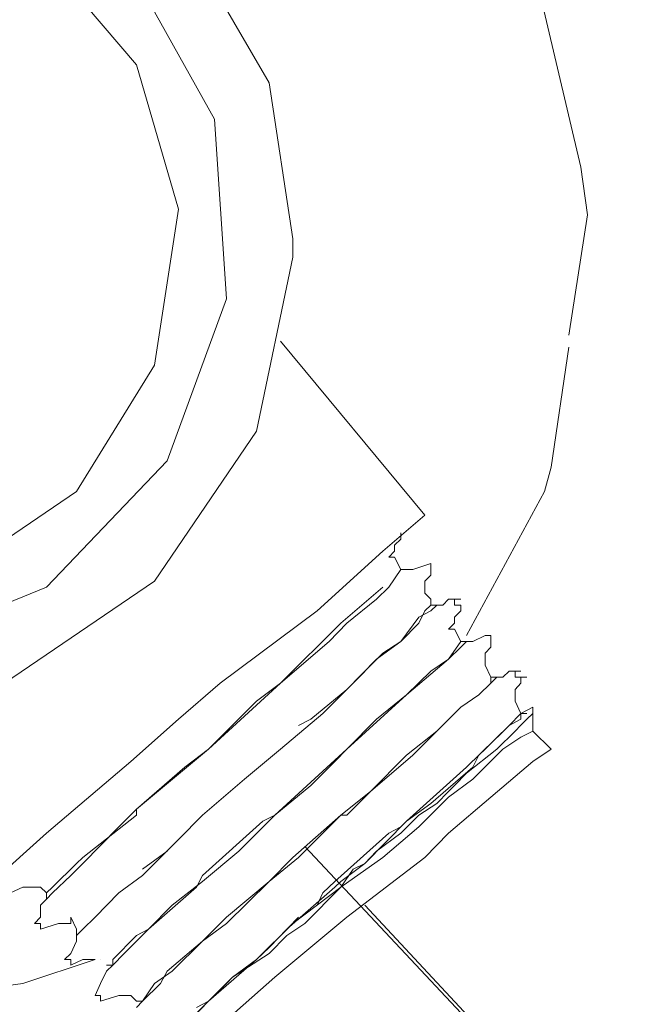
# Model space of a CAD drawing. Units: inches. Extents: x -258 to 2908, y -1518 to 737.
# Drawn here: x 2078 to 2103, y -754 to -713 of the extents above; entities that cross this region are included whole.
import ezdxf

# ---------------------------------------------------------------- set-up
doc = ezdxf.new("R2010")
doc.units = ezdxf.units.IN
doc.header["$MEASUREMENT"] = 0
doc.layers.add('图层 1', color=7, linetype='Continuous')

msp = doc.modelspace()

# ---------------------------------------------------------------- linework, layer by layer
at = {"layer": '图层 1', "color": 7, "lineweight": 9}
for points in [[(2084.676, -709.354), (2088.425, -715.811)], [(2084.676, -709.354), (2088.425, -715.811)], [(2082.944, -715.057), (2078.714, -710.109)], [(2082.944, -715.057), (2078.714, -710.109)], [(2099.348, -710.851), (2101.327, -719.3)], [(2099.348, -710.851), (2101.327, -719.3)], [(2082.709, -711.098), (2086.173, -717.308)], [(2082.709, -711.098), (2086.173, -717.308)], [(2082.709, -711.098), (2086.173, -717.308)], [(2082.709, -711.098), (2086.173, -717.308)], [(2084.676, -721.032), (2082.944, -715.057)], [(2084.676, -721.032), (2082.944, -715.057)], [(2088.425, -715.811), (2089.414, -722.269)], [(2088.425, -715.811), (2089.414, -722.269)], [(2086.173, -717.308), (2086.668, -724.755)], [(2086.173, -717.308), (2086.668, -724.755)], [(2086.173, -717.308), (2086.668, -724.755)], [(2086.173, -717.308), (2086.668, -724.755)], [(2101.327, -719.3), (2101.599, -721.279)], [(2101.327, -719.3), (2101.599, -721.279)], [(2083.687, -727.502), (2084.676, -721.032)], [(2083.687, -727.502), (2084.676, -721.032)], [(2101.599, -721.279), (2100.832, -726.252)], [(2101.599, -721.279), (2100.832, -726.252)], [(2089.414, -722.269), (2089.414, -723.023)], [(2089.414, -722.269), (2089.414, -723.023)], [(2089.414, -723.023), (2087.905, -730.223)], [(2089.414, -723.023), (2087.905, -730.223)], [(2086.668, -724.755), (2084.206, -731.46)], [(2086.668, -724.755), (2084.206, -731.46)], [(2086.668, -724.755), (2084.206, -731.46)], [(2086.668, -724.755), (2084.206, -731.46)], [(2088.907, -726.5), (2088.907, -726.5)], [(2094.87, -733.712), (2088.907, -726.5)], [(2088.907, -726.5), (2088.907, -726.5)], [(2094.87, -733.712), (2088.907, -726.5)], [(2100.832, -726.747), (2100.102, -731.72)], [(2100.832, -726.747), (2100.102, -731.72)], [(2080.458, -732.722), (2083.687, -727.502)], [(2080.458, -732.722), (2083.687, -727.502)], [(2087.905, -730.223), (2083.687, -736.433)], [(2087.905, -730.223), (2083.687, -736.433)], [(2084.206, -731.46), (2079.221, -736.693)], [(2084.206, -731.46), (2079.221, -736.693)], [(2084.206, -731.46), (2079.221, -736.693)], [(2084.206, -731.46), (2079.221, -736.693)], [(2100.102, -731.72), (2099.83, -732.722)], [(2100.102, -731.72), (2099.83, -732.722)], [(2074.99, -736.433), (2080.458, -732.722)], [(2074.99, -736.433), (2080.458, -732.722)], [(2099.83, -732.722), (2096.602, -738.685)], [(2099.83, -732.722), (2096.602, -738.685)], [(2093.138, -735.196), (2094.87, -733.712)], [(2093.138, -735.196), (2094.87, -733.712)], [(2093.88, -734.701), (2093.88, -734.442)], [(2093.88, -734.701), (2093.88, -734.442)], [(2093.62, -734.949), (2093.88, -734.701)], [(2093.62, -734.949), (2093.88, -734.701)], [(2090.416, -737.67), (2093.138, -735.196)], [(2090.416, -737.67), (2093.138, -735.196)], [(2093.385, -735.444), (2093.62, -735.196)], [(2093.385, -735.444), (2093.62, -735.196)], [(2093.62, -735.196), (2093.62, -734.949)], [(2093.62, -735.196), (2093.62, -734.949)], [(2093.385, -735.444), (2093.62, -735.444)], [(2093.385, -735.444), (2093.62, -735.444)], [(2093.62, -735.444), (2093.62, -735.444)], [(2093.88, -735.951), (2093.62, -735.444)], [(2093.62, -735.444), (2093.62, -735.444)], [(2093.88, -735.951), (2093.62, -735.444)], [(2095.117, -735.703), (2094.375, -735.951)], [(2095.117, -735.703), (2094.375, -735.951)], [(2095.117, -735.703), (2095.117, -735.703)], [(2095.117, -735.703), (2095.117, -735.703)], [(2095.117, -735.703), (2095.117, -735.703)], [(2095.117, -735.703), (2095.117, -735.703)], [(2095.117, -735.951), (2095.117, -735.703)], [(2095.117, -735.703), (2095.117, -735.703)], [(2095.117, -735.703), (2095.117, -735.703)], [(2095.117, -735.703), (2095.117, -735.703)], [(2095.117, -735.703), (2095.117, -735.703)], [(2095.117, -735.951), (2095.117, -735.703)], [(2093.385, -736.693), (2093.88, -735.951)], [(2093.385, -736.693), (2093.88, -735.951)], [(2093.88, -735.951), (2093.88, -735.951)], [(2093.88, -735.951), (2093.88, -735.951)], [(2093.88, -735.951), (2093.88, -735.951)], [(2094.115, -735.951), (2093.88, -735.951)], [(2093.88, -735.951), (2094.115, -735.951)], [(2094.115, -735.951), (2093.88, -735.951)], [(2093.88, -735.951), (2093.88, -735.951)], [(2093.88, -735.951), (2093.88, -735.951)], [(2093.88, -735.951), (2093.88, -735.951)], [(2094.115, -735.951), (2093.88, -735.951)], [(2094.115, -735.951), (2093.88, -735.951)], [(2093.88, -735.951), (2094.115, -735.951)], [(2094.375, -735.951), (2094.115, -735.951)], [(2094.375, -735.951), (2094.115, -735.951)], [(2095.117, -736.186), (2095.117, -735.951)], [(2095.117, -735.951), (2095.117, -735.951)], [(2095.117, -735.951), (2095.117, -735.951)], [(2095.117, -735.951), (2095.117, -735.951)], [(2095.117, -735.951), (2095.117, -735.951)], [(2095.117, -735.951), (2095.117, -735.951)], [(2095.117, -736.186), (2095.117, -735.951)], [(2095.117, -735.951), (2095.117, -735.951)], [(2095.117, -735.951), (2095.117, -735.951)], [(2095.117, -735.951), (2095.117, -735.951)], [(2095.117, -735.951), (2095.117, -735.951)], [(2095.117, -735.951), (2095.117, -735.951)], [(2083.687, -736.433), (2077.477, -740.664)], [(2083.687, -736.433), (2077.477, -740.664)], [(2094.87, -736.433), (2095.117, -736.186)], [(2094.87, -736.433), (2095.117, -736.186)], [(2094.87, -736.693), (2094.87, -736.433)], [(2094.87, -736.693), (2094.87, -736.433)], [(2079.221, -736.693), (2072.516, -739.415)], [(2079.221, -736.693), (2072.516, -739.415)], [(2079.221, -736.693), (2072.516, -739.415)], [(2079.221, -736.693), (2072.516, -739.415)], [(2091.394, -738.177), (2093.138, -736.693)], [(2091.394, -738.177), (2093.138, -736.693)], [(2092.878, -737.188), (2093.385, -736.693)], [(2092.878, -737.188), (2093.385, -736.693)], [(2094.87, -736.94), (2094.87, -736.693)], [(2094.87, -736.94), (2094.87, -736.693)], [(2095.117, -737.188), (2094.87, -736.94)], [(2095.117, -737.188), (2094.87, -736.94)], [(2091.641, -738.177), (2092.878, -737.188)], [(2091.641, -738.177), (2092.878, -737.188)], [(2095.117, -737.435), (2095.117, -737.188)], [(2095.117, -737.435), (2095.117, -737.188)], [(2095.859, -737.188), (2095.612, -737.435)], [(2095.859, -737.188), (2095.612, -737.435)], [(2096.367, -737.188), (2095.859, -737.188)], [(2096.367, -737.188), (2095.859, -737.188)], [(2096.107, -737.435), (2096.107, -737.188)], [(2096.107, -737.188), (2096.367, -737.188)], [(2096.107, -737.188), (2096.367, -737.188)], [(2096.107, -737.435), (2096.107, -737.188)], [(2096.367, -737.188), (2096.367, -737.188)], [(2096.367, -737.188), (2096.367, -737.188)], [(2086.408, -740.664), (2090.416, -737.67)], [(2086.408, -740.664), (2090.416, -737.67)], [(2094.622, -737.93), (2095.117, -737.67)], [(2094.622, -738.177), (2094.87, -737.67)], [(2094.622, -737.93), (2095.117, -737.67)], [(2094.622, -738.177), (2094.87, -737.67)], [(2094.87, -737.67), (2095.117, -737.435)], [(2094.87, -737.67), (2095.117, -737.435)], [(2095.377, -737.435), (2095.117, -737.435)], [(2095.117, -737.67), (2095.377, -737.435)], [(2095.117, -737.435), (2095.117, -737.435)], [(2095.612, -737.435), (2095.117, -737.435)], [(2095.117, -737.435), (2095.117, -737.435)], [(2095.117, -737.435), (2095.117, -737.435)], [(2095.117, -737.67), (2095.377, -737.435)], [(2095.377, -737.435), (2095.117, -737.435)], [(2095.117, -737.435), (2095.117, -737.435)], [(2095.612, -737.435), (2095.117, -737.435)], [(2095.117, -737.435), (2095.117, -737.435)], [(2095.117, -737.435), (2095.117, -737.435)], [(2095.612, -737.435), (2095.612, -737.435)], [(2095.612, -737.435), (2095.612, -737.435)], [(2096.367, -737.435), (2096.107, -737.435)], [(2096.367, -737.435), (2096.107, -737.435)], [(2096.107, -737.93), (2096.367, -737.67)], [(2096.107, -737.93), (2096.367, -737.67)], [(2096.367, -737.67), (2096.367, -737.435)], [(2096.367, -737.435), (2096.367, -737.435)], [(2096.367, -737.435), (2096.367, -737.435)], [(2096.367, -737.435), (2096.367, -737.435)], [(2096.367, -737.435), (2096.367, -737.435)], [(2096.367, -737.435), (2096.367, -737.435)], [(2096.367, -737.435), (2096.367, -737.435)], [(2096.367, -737.435), (2096.367, -737.435)], [(2096.367, -737.435), (2096.367, -737.435)], [(2096.367, -737.67), (2096.367, -737.435)], [(2096.367, -737.435), (2096.367, -737.435)], [(2096.367, -737.435), (2096.367, -737.435)], [(2096.367, -737.435), (2096.367, -737.435)], [(2096.367, -737.435), (2096.367, -737.435)], [(2096.367, -737.435), (2096.367, -737.435)], [(2096.367, -737.435), (2096.367, -737.435)], [(2096.367, -737.435), (2096.367, -737.435)], [(2096.367, -737.435), (2096.367, -737.435)], [(2088.907, -740.664), (2091.394, -738.177)], [(2088.907, -740.664), (2091.394, -738.177)], [(2090.911, -738.932), (2091.641, -738.177)], [(2090.911, -738.932), (2091.641, -738.177)], [(2093.88, -738.932), (2094.622, -737.93)], [(2093.88, -738.932), (2094.622, -737.93)], [(2093.88, -738.932), (2094.622, -738.177)], [(2093.88, -738.932), (2094.622, -738.177)], [(2095.859, -738.425), (2096.107, -738.177)], [(2095.859, -738.425), (2096.107, -738.177)], [(2096.107, -738.177), (2096.107, -737.93)], [(2096.107, -738.177), (2096.107, -737.93)], [(2095.859, -738.425), (2096.107, -738.425)], [(2095.859, -738.425), (2096.107, -738.425)], [(2096.367, -738.932), (2096.107, -738.425)], [(2096.107, -738.425), (2096.107, -738.425)], [(2096.367, -738.932), (2096.107, -738.425)], [(2096.107, -738.425), (2096.107, -738.425)], [(2088.907, -740.664), (2090.911, -738.932)], [(2088.907, -740.664), (2090.911, -738.932)], [(2092.878, -739.662), (2093.88, -738.932)], [(2092.878, -739.662), (2093.88, -738.932)], [(2093.138, -739.415), (2093.88, -738.932)], [(2093.138, -739.415), (2093.88, -738.932)], [(2095.859, -739.662), (2096.367, -738.932)], [(2095.859, -739.662), (2096.367, -738.932)], [(2096.367, -738.932), (2096.367, -738.932)], [(2096.367, -739.167), (2096.602, -738.932)], [(2096.602, -738.932), (2096.367, -738.932)], [(2096.602, -738.932), (2096.367, -738.932)], [(2096.367, -738.932), (2096.367, -738.932)], [(2096.367, -738.932), (2096.367, -738.932)], [(2096.367, -738.932), (2096.367, -738.932)], [(2096.367, -738.932), (2096.367, -738.932)], [(2096.367, -738.932), (2096.367, -738.932)], [(2096.602, -738.932), (2096.367, -738.932)], [(2096.367, -739.167), (2096.602, -738.932)], [(2096.602, -738.932), (2096.367, -738.932)], [(2096.367, -738.932), (2096.367, -738.932)], [(2096.367, -738.932), (2096.367, -738.932)], [(2096.367, -738.932), (2096.367, -738.932)], [(2096.367, -738.932), (2096.367, -738.932)], [(2096.861, -738.932), (2096.602, -738.932)], [(2096.861, -738.932), (2096.602, -738.932)], [(2097.369, -738.685), (2096.861, -738.932)], [(2097.369, -738.685), (2096.861, -738.932)], [(2097.604, -738.685), (2097.369, -738.685)], [(2097.604, -738.685), (2097.369, -738.685)], [(2097.604, -738.685), (2097.604, -738.685)], [(2097.604, -738.685), (2097.604, -738.685)], [(2097.604, -738.685), (2097.604, -738.685)], [(2097.604, -738.685), (2097.604, -738.685)], [(2097.604, -738.685), (2097.604, -738.685)], [(2097.604, -738.932), (2097.604, -738.685)], [(2097.604, -738.685), (2097.604, -738.685)], [(2097.604, -738.685), (2097.604, -738.685)], [(2097.604, -738.685), (2097.604, -738.685)], [(2097.604, -738.685), (2097.604, -738.685)], [(2097.604, -738.685), (2097.604, -738.685)], [(2097.604, -738.932), (2097.604, -738.685)], [(2097.604, -738.932), (2097.604, -738.932)], [(2097.604, -738.932), (2097.604, -738.932)], [(2097.604, -738.932), (2097.604, -738.932)], [(2097.604, -738.932), (2097.604, -738.932)], [(2097.604, -739.167), (2097.604, -738.932)], [(2097.604, -738.932), (2097.604, -738.932)], [(2097.604, -738.932), (2097.604, -738.932)], [(2097.604, -738.932), (2097.604, -738.932)], [(2097.604, -738.932), (2097.604, -738.932)], [(2097.604, -739.167), (2097.604, -738.932)], [(2095.859, -739.662), (2096.367, -739.167)], [(2095.859, -739.662), (2096.367, -739.167)], [(2097.369, -739.415), (2097.604, -739.167)], [(2097.369, -739.415), (2097.604, -739.167)], [(2091.641, -740.924), (2093.138, -739.415)], [(2091.641, -740.924), (2093.138, -739.415)], [(2091.641, -740.924), (2092.878, -739.662)], [(2091.641, -740.924), (2092.878, -739.662)], [(2094.115, -741.146), (2095.859, -739.662)], [(2094.115, -741.146), (2095.859, -739.662)], [(2095.117, -740.169), (2095.859, -739.662)], [(2095.117, -740.169), (2095.859, -739.662)], [(2097.369, -739.662), (2097.369, -739.415)], [(2097.369, -739.662), (2097.369, -739.415)], [(2097.369, -739.922), (2097.369, -739.662)], [(2097.369, -739.922), (2097.369, -739.662)], [(2094.115, -741.146), (2095.117, -740.169)], [(2094.115, -741.146), (2095.117, -740.169)], [(2097.369, -739.922), (2097.369, -739.922)], [(2097.369, -739.922), (2097.369, -739.922)], [(2097.604, -740.417), (2097.369, -739.922)], [(2097.369, -739.922), (2097.369, -739.922)], [(2097.369, -739.922), (2097.369, -739.922)], [(2097.604, -740.417), (2097.369, -739.922)], [(2098.358, -740.169), (2098.098, -740.417)], [(2098.358, -740.169), (2098.098, -740.417)], [(2098.853, -740.169), (2098.358, -740.169)], [(2098.853, -740.169), (2098.358, -740.169)], [(2098.618, -740.417), (2098.618, -740.169)], [(2098.618, -740.169), (2098.853, -740.169)], [(2098.618, -740.169), (2098.853, -740.169)], [(2098.618, -740.417), (2098.618, -740.169)], [(2098.853, -740.169), (2098.853, -740.169)], [(2098.853, -740.169), (2098.853, -740.169)], [(2097.604, -740.664), (2097.604, -740.417)], [(2097.604, -740.664), (2097.851, -740.417)], [(2097.851, -740.417), (2097.604, -740.417)], [(2097.604, -740.417), (2097.604, -740.417)], [(2097.604, -740.417), (2097.604, -740.417)], [(2097.604, -740.417), (2097.604, -740.417)], [(2097.604, -740.417), (2097.604, -740.417)], [(2098.098, -740.417), (2097.604, -740.417)], [(2097.604, -740.664), (2097.604, -740.417)], [(2097.851, -740.417), (2097.604, -740.417)], [(2097.604, -740.664), (2097.851, -740.417)], [(2097.604, -740.417), (2097.604, -740.417)], [(2097.604, -740.417), (2097.604, -740.417)], [(2097.604, -740.417), (2097.604, -740.417)], [(2097.604, -740.417), (2097.604, -740.417)], [(2098.098, -740.417), (2097.604, -740.417)], [(2098.098, -740.417), (2098.098, -740.417)], [(2098.098, -740.417), (2098.098, -740.417)], [(2098.853, -740.417), (2098.618, -740.417)], [(2098.853, -740.417), (2098.618, -740.417)], [(2098.853, -740.664), (2098.853, -740.417)], [(2098.853, -740.417), (2098.853, -740.417)], [(2098.853, -740.417), (2098.853, -740.417)], [(2098.853, -740.417), (2098.853, -740.417)], [(2098.853, -740.417), (2098.853, -740.417)], [(2098.853, -740.417), (2098.853, -740.417)], [(2098.853, -740.417), (2099.088, -740.417)], [(2099.088, -740.417), (2098.853, -740.417)], [(2098.853, -740.664), (2098.853, -740.417)], [(2098.853, -740.417), (2098.853, -740.417)], [(2098.853, -740.417), (2098.853, -740.417)], [(2098.853, -740.417), (2098.853, -740.417)], [(2098.853, -740.417), (2098.853, -740.417)], [(2098.853, -740.417), (2098.853, -740.417)], [(2099.088, -740.417), (2098.853, -740.417)], [(2098.853, -740.417), (2099.088, -740.417)], [(2099.088, -740.417), (2099.088, -740.417)], [(2099.088, -740.417), (2099.088, -740.417)], [(2084.676, -742.148), (2086.408, -740.664)], [(2084.676, -742.148), (2086.408, -740.664)], [(2085.926, -743.398), (2088.907, -740.664)], [(2085.926, -743.398), (2088.907, -740.664)], [(2087.905, -741.406), (2088.907, -740.664)], [(2087.905, -741.406), (2088.907, -740.664)], [(2090.156, -742.148), (2091.641, -740.924)], [(2090.156, -742.148), (2091.641, -740.924)], [(2090.651, -741.913), (2091.641, -740.924)], [(2090.651, -741.913), (2091.641, -740.924)], [(2097.109, -741.146), (2097.604, -740.664)], [(2097.109, -741.146), (2097.604, -740.664)], [(2097.109, -741.146), (2097.604, -740.664)], [(2097.109, -741.146), (2097.604, -740.664)], [(2098.618, -740.924), (2098.853, -740.664)], [(2098.618, -740.924), (2098.853, -740.664)], [(2098.618, -741.406), (2098.618, -740.924)], [(2098.618, -741.406), (2098.618, -740.924)], [(2085.926, -743.398), (2087.905, -741.406)], [(2085.926, -743.398), (2087.905, -741.406)], [(2091.641, -743.398), (2094.115, -741.146)], [(2091.641, -743.398), (2094.115, -741.146)], [(2092.878, -742.148), (2094.115, -741.146)], [(2092.878, -742.148), (2094.115, -741.146)], [(2096.367, -741.654), (2097.109, -741.146)], [(2096.367, -741.654), (2097.109, -741.146)], [(2096.367, -741.654), (2097.109, -741.146)], [(2096.367, -741.654), (2097.109, -741.146)], [(2098.618, -741.406), (2098.618, -741.406)], [(2098.853, -741.913), (2098.618, -741.406)], [(2098.618, -741.406), (2098.618, -741.406)], [(2098.853, -741.913), (2098.618, -741.406)], [(2095.377, -742.643), (2096.367, -741.654)], [(2095.377, -742.643), (2096.367, -741.654)], [(2095.377, -742.643), (2096.367, -741.654)], [(2095.377, -742.643), (2096.367, -741.654)], [(2099.348, -741.654), (2098.853, -741.913)], [(2099.348, -741.654), (2098.853, -741.913)], [(2099.348, -741.913), (2099.348, -741.654)], [(2099.348, -741.913), (2099.348, -741.654)], [(2082.709, -743.905), (2084.676, -742.148)], [(2082.709, -743.905), (2084.676, -742.148)], [(2088.907, -743.398), (2090.651, -741.913)], [(2088.907, -743.398), (2090.651, -741.913)], [(2089.649, -742.408), (2090.156, -742.148)], [(2089.649, -742.408), (2090.156, -742.148)], [(2091.641, -743.398), (2092.878, -742.148)], [(2091.641, -743.398), (2092.878, -742.148)], [(2098.358, -742.408), (2098.853, -741.913)], [(2098.358, -742.408), (2098.853, -741.913)], [(2098.358, -742.408), (2098.853, -742.148)], [(2098.358, -742.903), (2099.088, -742.148)], [(2098.358, -742.408), (2098.853, -742.148)], [(2098.358, -742.903), (2099.088, -742.148)], [(2099.088, -741.913), (2098.853, -741.913)], [(2098.853, -741.913), (2099.088, -741.913)], [(2098.853, -742.148), (2098.853, -741.913)], [(2098.853, -741.913), (2098.853, -741.913)], [(2098.853, -741.913), (2098.853, -741.913)], [(2098.853, -741.913), (2098.853, -741.913)], [(2098.853, -741.913), (2098.853, -741.913)], [(2098.853, -741.913), (2098.853, -741.913)], [(2098.853, -742.148), (2098.853, -741.913)], [(2098.853, -741.913), (2099.088, -741.913)], [(2099.088, -741.913), (2098.853, -741.913)], [(2098.853, -741.913), (2098.853, -741.913)], [(2098.853, -741.913), (2098.853, -741.913)], [(2098.853, -741.913), (2098.853, -741.913)], [(2098.853, -741.913), (2098.853, -741.913)], [(2098.853, -741.913), (2098.853, -741.913)], [(2099.088, -742.148), (2099.348, -741.913)], [(2099.088, -742.148), (2099.348, -741.913)], [(2099.088, -742.148), (2099.088, -742.148)], [(2099.088, -742.148), (2099.088, -742.148)], [(2099.348, -741.913), (2099.348, -741.913)], [(2099.348, -741.913), (2099.348, -741.913)], [(2099.348, -742.408), (2099.348, -741.913)], [(2099.348, -741.913), (2099.348, -741.913)], [(2099.348, -741.913), (2099.348, -741.913)], [(2099.348, -742.408), (2099.348, -741.913)], [(2094.115, -743.645), (2095.377, -742.643)], [(2094.115, -743.645), (2095.377, -742.643)], [(2094.375, -743.645), (2095.377, -742.643)], [(2094.375, -743.645), (2095.377, -742.643)], [(2096.602, -744.14), (2098.358, -742.408)], [(2096.602, -744.14), (2098.358, -742.408)], [(2097.369, -743.398), (2098.358, -742.408)], [(2097.369, -743.398), (2098.358, -742.408)], [(2099.348, -742.643), (2098.853, -742.903)], [(2099.348, -742.643), (2098.853, -742.903)], [(2099.348, -742.408), (2099.348, -742.643)], [(2099.348, -742.408), (2099.348, -742.643)], [(2100.102, -743.398), (2099.348, -742.643)], [(2098.098, -743.15), (2098.358, -742.903)], [(2098.853, -742.903), (2098.098, -743.398)], [(2098.098, -743.15), (2098.358, -742.903)], [(2098.853, -742.903), (2098.098, -743.398)], [(2082.944, -745.884), (2085.926, -743.398)], [(2082.944, -745.884), (2085.926, -743.398)], [(2084.936, -744.14), (2085.926, -743.398)], [(2084.936, -744.14), (2085.926, -743.398)], [(2087.41, -744.635), (2088.907, -743.398)], [(2087.41, -744.635), (2088.907, -743.398)], [(2088.66, -746.132), (2091.641, -743.398)], [(2088.66, -746.132), (2091.641, -743.398)], [(2091.146, -743.905), (2091.641, -743.398)], [(2091.146, -743.905), (2091.641, -743.398)], [(2096.602, -744.388), (2097.851, -743.398)], [(2096.602, -744.388), (2097.851, -743.398)], [(2097.109, -743.645), (2097.369, -743.398)], [(2098.098, -743.398), (2097.109, -744.388)], [(2097.109, -743.645), (2097.369, -743.398)], [(2098.098, -743.398), (2097.109, -744.388)], [(2097.851, -743.398), (2098.098, -743.15)], [(2097.851, -743.398), (2098.098, -743.15)], [(2100.102, -743.398), (2099.348, -743.905)], [(2100.102, -743.398), (2099.348, -743.905)], [(2092.631, -745.142), (2094.115, -743.645)], [(2092.631, -745.142), (2094.375, -743.645)], [(2092.631, -745.142), (2094.115, -743.645)], [(2092.631, -745.142), (2094.375, -743.645)], [(2096.861, -744.14), (2097.109, -743.645)], [(2096.861, -744.14), (2097.109, -743.645)], [(2079.221, -746.874), (2082.709, -743.905)], [(2079.221, -746.874), (2082.709, -743.905)], [(2082.944, -745.884), (2084.936, -744.14)], [(2082.944, -745.884), (2084.936, -744.14)], [(2090.156, -744.895), (2091.146, -743.905)], [(2090.156, -744.895), (2091.146, -743.905)], [(2094.115, -746.379), (2096.602, -744.14)], [(2094.115, -746.379), (2096.602, -744.14)], [(2095.117, -745.637), (2096.861, -744.14)], [(2095.117, -745.637), (2096.861, -744.14)], [(2099.348, -743.905), (2097.604, -745.377)], [(2099.348, -743.905), (2097.604, -745.377)], [(2085.678, -746.132), (2087.41, -744.635)], [(2085.678, -746.132), (2087.41, -744.635)], [(2096.861, -744.635), (2095.859, -745.377)], [(2096.861, -744.635), (2095.859, -745.377)], [(2096.107, -744.895), (2096.602, -744.388)], [(2096.107, -744.895), (2096.602, -744.388)], [(2097.109, -744.388), (2096.861, -744.635)], [(2097.109, -744.388), (2096.861, -744.635)], [(2088.66, -746.132), (2090.156, -744.895)], [(2088.66, -746.132), (2090.156, -744.895)], [(2095.859, -745.142), (2096.107, -744.895)], [(2095.859, -745.142), (2096.107, -744.895)], [(2091.394, -746.132), (2092.631, -745.142)], [(2091.394, -746.132), (2092.631, -745.142)], [(2091.641, -746.132), (2092.631, -745.142)], [(2091.641, -746.132), (2092.631, -745.142)], [(2095.859, -745.377), (2094.622, -746.614)], [(2095.859, -745.377), (2094.622, -746.614)], [(2095.377, -745.637), (2095.859, -745.142)], [(2095.377, -745.637), (2095.859, -745.142)], [(2097.604, -745.377), (2095.859, -746.874)], [(2097.604, -745.377), (2095.859, -746.874)], [(2082.215, -746.614), (2082.944, -745.884)], [(2082.215, -746.614), (2082.944, -745.884)], [(2082.944, -746.132), (2082.944, -745.884)], [(2082.944, -746.132), (2082.944, -745.884)], [(2094.115, -746.379), (2095.117, -745.637)], [(2094.115, -746.379), (2095.117, -745.637)], [(2094.622, -746.132), (2095.377, -745.637)], [(2094.622, -746.132), (2095.377, -745.637)], [(2080.718, -747.876), (2082.944, -746.132)], [(2080.718, -747.876), (2082.944, -746.132)], [(2084.676, -747.134), (2085.678, -746.132)], [(2084.676, -747.134), (2085.678, -746.132)], [(2087.175, -747.616), (2088.66, -746.132)], [(2087.175, -747.616), (2088.66, -746.132)], [(2088.165, -746.379), (2088.66, -746.132)], [(2088.165, -746.379), (2088.66, -746.132)], [(2089.414, -747.876), (2091.394, -746.132)], [(2089.414, -747.876), (2091.394, -746.132)], [(2089.649, -747.876), (2091.394, -746.132)], [(2089.649, -747.876), (2091.394, -746.132)], [(2091.394, -746.132), (2091.641, -746.132)], [(2091.394, -746.132), (2091.641, -746.132)], [(2093.88, -746.874), (2094.622, -746.132)], [(2093.88, -746.874), (2094.622, -746.132)], [(2080.718, -748.123), (2082.215, -746.614)], [(2080.718, -748.123), (2082.215, -746.614)], [(2085.678, -748.618), (2088.165, -746.379)], [(2085.678, -748.618), (2088.165, -746.379)], [(2092.396, -748.123), (2094.115, -746.379)], [(2092.396, -748.123), (2094.115, -746.379)], [(2094.622, -746.614), (2093.138, -747.876)], [(2094.622, -746.614), (2093.138, -747.876)], [(2093.385, -746.874), (2093.88, -746.614)], [(2093.385, -746.874), (2093.88, -746.614)], [(2093.88, -746.614), (2094.115, -746.379)], [(2093.88, -746.614), (2094.115, -746.379)], [(2076.982, -748.866), (2079.221, -746.874)], [(2076.982, -748.866), (2079.221, -746.874)], [(2083.192, -748.618), (2084.676, -747.134)], [(2083.192, -748.618), (2084.676, -747.134)], [(2091.146, -748.866), (2093.385, -746.874)], [(2091.146, -748.866), (2093.385, -746.874)], [(2092.878, -747.616), (2093.88, -746.874)], [(2092.878, -747.616), (2093.88, -746.874)], [(2095.859, -746.874), (2094.87, -747.876)], [(2095.859, -746.874), (2094.87, -747.876)], [(2089.909, -747.418), (2142.422, -803.432), (2197.335, -857.071)], [(2080.458, -748.123), (2080.718, -747.876)], [(2080.458, -748.123), (2080.718, -747.876)], [(2083.192, -748.358), (2084.206, -747.616)], [(2083.192, -748.358), (2084.206, -747.616)], [(2085.678, -748.866), (2087.175, -747.616)], [(2085.678, -748.866), (2087.175, -747.616)], [(2088.425, -748.866), (2089.414, -747.876)], [(2088.425, -748.866), (2089.649, -747.876)], [(2088.425, -748.866), (2089.414, -747.876)], [(2088.425, -748.866), (2089.649, -747.876)], [(2093.138, -747.876), (2091.394, -749.113)], [(2093.138, -747.876), (2091.394, -749.113)], [(2094.87, -747.876), (2091.641, -750.35)], [(2094.87, -747.876), (2091.641, -750.35)], [(2092.396, -748.123), (2092.878, -747.616)], [(2092.396, -748.123), (2092.878, -747.616)], [(2079.468, -749.113), (2080.458, -748.123)], [(2079.468, -749.113), (2080.458, -748.123)], [(2080.223, -748.618), (2080.718, -748.123)], [(2080.223, -748.618), (2080.718, -748.123)], [(2091.394, -748.866), (2092.396, -748.123)], [(2091.394, -748.866), (2092.396, -748.123)], [(2091.394, -749.113), (2091.901, -748.358)], [(2091.394, -749.113), (2091.901, -748.358)], [(2091.901, -748.358), (2092.396, -748.123)], [(2091.901, -748.358), (2092.396, -748.123)], [(2079.468, -749.348), (2080.223, -748.618)], [(2079.468, -749.348), (2080.223, -748.618)], [(2082.215, -749.348), (2083.192, -748.618)], [(2082.215, -749.348), (2083.192, -748.618)], [(2085.419, -749.113), (2085.678, -748.618)], [(2085.419, -749.113), (2085.678, -748.618)], [(2077.724, -749.348), (2078.231, -749.113)], [(2077.724, -749.348), (2078.231, -749.113)], [(2078.231, -749.113), (2078.466, -749.113)], [(2078.231, -749.113), (2078.466, -749.113)], [(2078.466, -749.113), (2078.466, -749.113)], [(2078.466, -749.113), (2078.466, -749.113)], [(2078.466, -749.113), (2078.973, -749.113)], [(2078.466, -749.113), (2078.973, -749.113)], [(2078.973, -749.113), (2078.973, -749.113)], [(2078.973, -749.113), (2079.221, -749.348)], [(2078.973, -749.113), (2078.973, -749.113)], [(2078.973, -749.113), (2079.221, -749.348)], [(2079.221, -749.348), (2079.468, -749.113)], [(2079.221, -749.348), (2079.468, -749.113)], [(2083.439, -750.845), (2085.419, -749.113)], [(2083.439, -750.845), (2085.419, -749.113)], [(2084.417, -749.855), (2085.678, -748.866)], [(2084.417, -749.855), (2085.678, -748.866)], [(2086.668, -750.61), (2088.425, -748.866)], [(2086.668, -750.35), (2088.425, -748.866)], [(2086.668, -750.61), (2088.425, -748.866)], [(2086.668, -750.35), (2088.425, -748.866)], [(2089.167, -750.845), (2091.146, -749.113)], [(2089.167, -750.845), (2091.146, -749.113)], [(2089.414, -750.61), (2091.394, -749.113)], [(2089.414, -750.61), (2091.394, -749.113)], [(2091.394, -749.113), (2089.909, -750.61)], [(2091.394, -749.113), (2089.909, -750.61)], [(2090.651, -749.348), (2091.146, -748.866)], [(2090.651, -749.348), (2091.146, -748.866)], [(2091.146, -749.113), (2091.394, -748.866)], [(2091.146, -749.113), (2091.394, -748.866)], [(2079.221, -749.348), (2079.221, -749.348)], [(2079.221, -749.608), (2079.468, -749.348)], [(2079.221, -749.348), (2079.221, -749.348)], [(2079.221, -749.348), (2079.221, -749.348)], [(2079.221, -749.348), (2079.221, -749.608)], [(2079.221, -749.348), (2079.221, -749.348)], [(2079.221, -749.608), (2079.468, -749.348)], [(2079.221, -749.348), (2079.221, -749.348)], [(2079.221, -749.348), (2079.221, -749.348)], [(2079.221, -749.348), (2079.221, -749.608)], [(2081.225, -750.35), (2082.215, -749.348)], [(2081.225, -750.35), (2082.215, -749.348)], [(2090.416, -749.855), (2090.651, -749.348)], [(2090.416, -749.855), (2090.651, -749.348)], [(2079.221, -749.608), (2078.973, -749.855)], [(2079.221, -749.608), (2078.973, -749.855)], [(2078.973, -749.855), (2078.973, -750.115)], [(2078.973, -749.855), (2078.973, -750.115)], [(2079.221, -749.608), (2079.221, -749.608)], [(2079.221, -749.608), (2079.221, -749.608)], [(2083.439, -750.845), (2084.417, -749.855)], [(2083.439, -750.845), (2084.417, -749.855)], [(2092.396, -749.855), (2099.088, -757.055)], [(2078.973, -750.35), (2078.714, -750.61)], [(2078.973, -750.35), (2078.714, -750.61)], [(2078.973, -750.115), (2078.973, -750.35)], [(2078.973, -750.115), (2078.973, -750.35)], [(2080.223, -750.35), (2080.458, -750.845)], [(2080.223, -750.61), (2080.223, -750.35)], [(2080.223, -750.35), (2080.458, -750.845)], [(2080.223, -750.61), (2080.223, -750.35)], [(2080.718, -750.845), (2081.225, -750.35)], [(2080.718, -750.845), (2081.225, -750.35)], [(2085.678, -751.34), (2086.668, -750.35)], [(2085.678, -751.34), (2086.668, -750.35)], [(2088.425, -751.6), (2089.649, -750.35)], [(2088.425, -751.6), (2089.649, -750.35)], [(2091.641, -750.35), (2088.66, -752.837)], [(2091.641, -750.35), (2088.66, -752.837)], [(2078.714, -750.61), (2078.714, -750.61)], [(2078.714, -750.61), (2078.973, -750.61)], [(2078.714, -750.61), (2078.714, -750.61)], [(2078.714, -750.61), (2078.973, -750.61)], [(2078.973, -750.845), (2079.716, -750.61)], [(2078.973, -750.61), (2078.973, -750.61)], [(2078.973, -750.61), (2078.973, -750.61)], [(2078.973, -750.61), (2078.973, -750.845)], [(2078.973, -750.845), (2079.716, -750.61)], [(2078.973, -750.61), (2078.973, -750.61)], [(2078.973, -750.61), (2078.973, -750.61)], [(2078.973, -750.61), (2078.973, -750.845)], [(2079.716, -750.61), (2079.963, -750.61)], [(2079.716, -750.61), (2079.963, -750.61)], [(2079.963, -750.61), (2080.223, -750.61)], [(2079.963, -750.61), (2080.223, -750.61)], [(2080.223, -750.61), (2080.223, -750.61)], [(2080.223, -750.61), (2080.223, -750.61)], [(2085.678, -751.34), (2086.668, -750.61)], [(2085.678, -751.34), (2086.668, -750.61)], [(2087.905, -752.107), (2089.414, -750.61)], [(2087.905, -752.107), (2089.414, -750.61)], [(2089.909, -750.61), (2089.167, -751.105)], [(2089.909, -750.61), (2089.167, -751.105)], [(2078.973, -750.845), (2078.973, -750.845)], [(2078.973, -750.845), (2078.973, -750.845)], [(2078.973, -750.845), (2078.973, -750.845)], [(2078.973, -750.845), (2078.973, -750.845)], [(2078.973, -750.845), (2078.973, -750.845)], [(2078.973, -750.845), (2078.973, -750.845)], [(2078.973, -750.845), (2078.973, -750.845)], [(2078.973, -750.845), (2078.973, -750.845)], [(2078.973, -750.845), (2078.973, -750.845)], [(2078.973, -750.845), (2078.973, -750.845)], [(2080.458, -751.105), (2080.718, -750.845)], [(2080.458, -750.845), (2080.458, -751.105)], [(2080.458, -750.845), (2080.458, -750.845)], [(2080.458, -750.845), (2080.458, -750.845)], [(2080.458, -751.105), (2080.718, -750.845)], [(2080.458, -750.845), (2080.458, -751.105)], [(2080.458, -750.845), (2080.458, -750.845)], [(2080.458, -750.845), (2080.458, -750.845)], [(2080.458, -751.105), (2080.458, -751.105)], [(2080.458, -751.105), (2080.458, -751.105)], [(2080.458, -751.105), (2080.458, -751.34)], [(2080.458, -751.105), (2080.458, -751.105)], [(2080.458, -751.105), (2080.458, -751.105)], [(2080.458, -751.105), (2080.458, -751.34)], [(2081.955, -752.107), (2082.944, -751.105)], [(2081.955, -752.107), (2082.944, -751.105)], [(2082.437, -751.847), (2083.439, -750.845)], [(2082.437, -751.847), (2083.439, -750.845)], [(2082.944, -751.105), (2083.439, -750.845)], [(2082.944, -751.105), (2083.439, -750.845)], [(2088.425, -751.6), (2089.167, -750.845)], [(2088.425, -751.6), (2089.167, -750.845)], [(2089.167, -751.105), (2088.425, -751.847)], [(2089.167, -751.105), (2088.425, -751.847)], [(2080.458, -751.34), (2080.223, -751.847)], [(2080.458, -751.34), (2080.223, -751.847)], [(2084.206, -752.589), (2085.678, -751.34)], [(2084.206, -752.589), (2085.678, -751.34)], [(2084.417, -752.589), (2085.678, -751.34)], [(2084.417, -752.589), (2085.678, -751.34)], [(2087.905, -752.107), (2088.425, -751.6)], [(2087.905, -752.107), (2088.425, -751.6)], [(2087.905, -752.107), (2088.425, -751.6)], [(2087.905, -752.107), (2088.425, -751.6)], [(2080.223, -751.847), (2079.963, -752.107)], [(2080.223, -751.847), (2079.963, -752.107)], [(2081.955, -752.329), (2082.437, -751.847)], [(2081.955, -752.329), (2082.437, -751.847)], [(2088.425, -751.847), (2086.915, -752.837)], [(2088.425, -751.847), (2086.915, -752.837)], [(2081.225, -752.107), (2078.231, -753.096)], [(2081.225, -752.107), (2078.231, -753.096)], [(2079.963, -752.107), (2079.963, -752.107)], [(2079.963, -752.107), (2080.223, -752.107)], [(2079.963, -752.107), (2079.963, -752.107)], [(2079.963, -752.107), (2080.223, -752.107)], [(2080.223, -752.329), (2080.718, -752.107)], [(2080.223, -752.107), (2080.223, -752.107)], [(2080.223, -752.107), (2080.223, -752.107)], [(2080.223, -752.107), (2080.223, -752.107)], [(2080.223, -752.107), (2080.223, -752.107)], [(2080.223, -752.107), (2080.223, -752.107)], [(2080.223, -752.107), (2080.223, -752.107)], [(2080.223, -752.107), (2080.223, -752.329)], [(2080.223, -752.329), (2080.718, -752.107)], [(2080.223, -752.107), (2080.223, -752.107)], [(2080.223, -752.107), (2080.223, -752.107)], [(2080.223, -752.107), (2080.223, -752.107)], [(2080.223, -752.107), (2080.223, -752.107)], [(2080.223, -752.107), (2080.223, -752.107)], [(2080.223, -752.107), (2080.223, -752.107)], [(2080.223, -752.107), (2080.223, -752.329)], [(2080.223, -752.329), (2080.223, -752.329)], [(2080.223, -752.329), (2080.223, -752.329)], [(2080.223, -752.329), (2080.223, -752.329)], [(2080.223, -752.329), (2080.223, -752.329)], [(2080.718, -752.107), (2080.718, -752.107)], [(2080.718, -752.107), (2081.225, -752.107)], [(2080.718, -752.107), (2080.718, -752.107)], [(2080.718, -752.107), (2081.225, -752.107)], [(2081.225, -752.107), (2081.225, -752.107)], [(2081.225, -752.107), (2081.225, -752.107)], [(2081.448, -752.107), (2081.448, -752.107)], [(2081.448, -752.107), (2081.448, -752.107)], [(2081.695, -752.589), (2081.955, -752.329)], [(2081.695, -752.329), (2081.955, -752.329)], [(2081.695, -752.589), (2081.955, -752.329)], [(2081.695, -752.329), (2081.955, -752.329)], [(2081.955, -752.329), (2081.955, -752.107)], [(2081.955, -752.329), (2081.955, -752.107)], [(2085.926, -753.826), (2087.905, -752.107)], [(2085.926, -753.826), (2087.905, -752.107)], [(2086.915, -752.837), (2087.905, -752.107)], [(2086.915, -752.837), (2087.905, -752.107)], [(2081.695, -752.589), (2081.448, -753.096)], [(2081.695, -752.589), (2081.448, -753.096)], [(2083.687, -753.096), (2084.417, -752.589)], [(2083.687, -753.096), (2084.417, -752.589)], [(2083.934, -753.096), (2084.206, -752.589)], [(2083.934, -753.096), (2084.206, -752.589)], [(2086.915, -752.837), (2085.926, -753.826)], [(2086.915, -752.837), (2085.926, -753.826)], [(2088.66, -752.837), (2086.408, -754.828)], [(2088.66, -752.837), (2086.408, -754.828)], [(2086.668, -753.096), (2086.915, -752.837)], [(2086.668, -753.096), (2086.915, -752.837)], [(2078.231, -753.096), (2069.275, -754.321)], [(2078.231, -753.096), (2069.275, -754.321)], [(2081.448, -753.096), (2081.225, -753.591)], [(2081.448, -753.096), (2081.225, -753.591)], [(2081.448, -753.096), (2081.448, -753.096)], [(2081.448, -753.096), (2081.448, -753.096)], [(2081.448, -753.096), (2081.448, -753.096)], [(2081.448, -753.096), (2081.448, -753.096)], [(2083.192, -753.826), (2083.934, -753.096)], [(2083.192, -753.826), (2083.687, -753.096)], [(2083.192, -753.826), (2083.934, -753.096)], [(2083.192, -753.826), (2083.687, -753.096)], [(2085.926, -753.826), (2086.668, -753.096)], [(2085.926, -753.826), (2086.668, -753.096)], [(2081.225, -753.591), (2081.448, -753.591)], [(2081.225, -753.591), (2081.448, -753.591)], [(2081.448, -753.591), (2081.448, -753.591)], [(2081.448, -753.591), (2081.448, -753.591)], [(2081.448, -753.591), (2081.448, -753.591)], [(2081.448, -753.591), (2081.448, -753.591)], [(2081.448, -753.591), (2081.448, -753.826)], [(2081.448, -753.826), (2082.215, -753.591)], [(2081.448, -753.591), (2081.448, -753.591)], [(2081.448, -753.591), (2081.448, -753.591)], [(2081.448, -753.591), (2081.448, -753.591)], [(2081.448, -753.591), (2081.448, -753.591)], [(2081.448, -753.591), (2081.448, -753.826)], [(2081.448, -753.826), (2082.215, -753.591)], [(2082.215, -753.591), (2082.437, -753.591)], [(2082.215, -753.591), (2082.437, -753.591)], [(2082.437, -753.591), (2082.709, -753.591)], [(2082.437, -753.591), (2082.709, -753.591)], [(2082.709, -753.591), (2082.709, -753.591)], [(2082.709, -753.591), (2082.709, -753.591)], [(2082.709, -753.591), (2082.944, -753.826)], [(2082.709, -753.591), (2082.709, -753.591)], [(2082.709, -753.591), (2082.709, -753.591)], [(2082.709, -753.591), (2082.944, -753.826)], [(2081.448, -753.826), (2081.448, -753.826)], [(2081.448, -753.826), (2081.448, -753.826)], [(2081.448, -753.826), (2081.448, -753.826)], [(2081.448, -753.826), (2081.448, -753.826)], [(2081.448, -753.826), (2081.448, -753.826)], [(2081.448, -753.826), (2081.448, -753.826)], [(2081.448, -753.826), (2081.448, -753.826)], [(2081.448, -753.826), (2081.448, -753.826)], [(2082.944, -753.826), (2082.944, -753.826)], [(2082.944, -753.826), (2083.192, -753.826)], [(2082.944, -754.086), (2083.192, -753.826)], [(2082.944, -753.826), (2082.944, -753.826)], [(2082.944, -753.826), (2082.944, -753.826)], [(2082.944, -753.826), (2083.192, -753.826)], [(2082.944, -754.086), (2083.192, -753.826)], [(2082.944, -753.826), (2082.944, -753.826)], [(2085.926, -753.826), (2085.183, -754.581)], [(2085.926, -753.826), (2085.183, -754.581)], [(2085.419, -754.321), (2085.926, -753.826)], [(2085.419, -754.086), (2085.926, -753.826)], [(2085.419, -754.321), (2085.926, -753.826)], [(2085.419, -754.086), (2085.926, -753.826)]]:
    msp.add_lwpolyline(points, dxfattribs=at)

doc.saveas('drawing.dxf')
